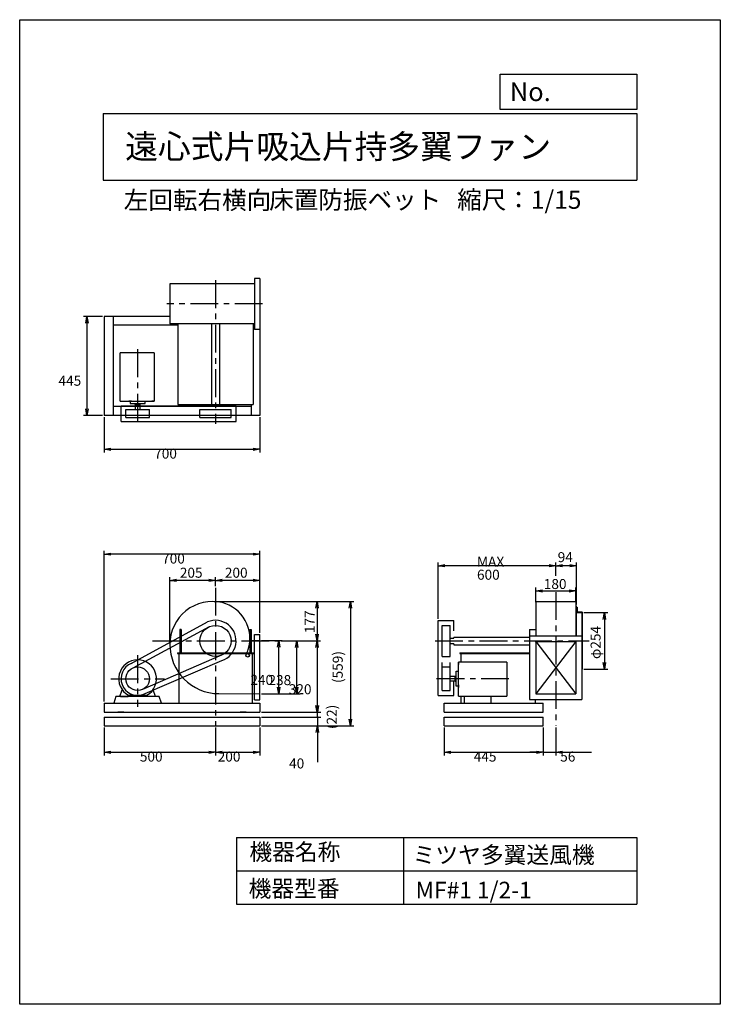
# Model space of a CAD drawing. Extents: x 0 to 3150, y 0 to 4425.
import ezdxf

# ---------------------------------------------------------------- set-up
doc = ezdxf.new("R2010")
doc.units = 0
doc.header["$LTSCALE"] = 100
doc.linetypes.add('CENTER', pattern=[2, 1.25, -0.25, 0.25, -0.25])
doc.layers.get('0').update_dxf_attribs({"linetype": 'CONTINUOUS'})
doc.layers.get('DEFPOINTS').update_dxf_attribs({"linetype": 'CONTINUOUS'})
for name, color, linetype in [('1', 4, 'CONTINUOUS'), ('2', 3, 'CENTER'), ('3', 2, 'CONTINUOUS'), ('4', 7, 'CONTINUOUS')]:
    doc.layers.add(name, color=color, linetype=linetype)
doc.styles.get("Standard").update_dxf_attribs({"font": 'simplex.shx', "bigfont": 'extfont.shx'})
doc.dimstyles.get("Standard").update_dxf_attribs({"dimtxt": 2.5, "dimasz": 2.5, "dimexe": 1.25, "dimexo": 0.625, "dimtad": 1, "dimcen": 2.5, "dimazin": 3, "dimtfac": 1, "dimtmove": 0, "dimatfit": 3})

# ---------------------------------------------------------------- blocks, each defined once
blk = doc.blocks.new('_OPEN')
at = {"color": 0, "linetype": 'BYBLOCK'}
for p, q in [((-1, 0.17), (0, 0)), ((0, 0), (-1, -0.17)), ((0, 0), (-1, 0))]:
    blk.add_line(p, q, dxfattribs=at)
blk = doc.blocks.new('*D1')
at = {"color": 0, "linetype": 'BYBLOCK'}
for p, q in [((2319.9, 1807.7), (2319.9, 1872.9)), ((2499.9, 1809.3), (2499.9, 1872.9)), ((2349.9, 1857.9), (2469.9, 1857.9))]:
    blk.add_line(p, q, dxfattribs=at)
at = {"layer": 'DEFPOINTS', "color": 0, "linetype": 'BYBLOCK'}
for p in [(2499.9, 1857.9), (2319.9, 1800.2), (2499.9, 1801.8)]:
    blk.add_point(p, dxfattribs=at)
at = {"color": 0, "linetype": 'BYBLOCK', "xscale": 30, "yscale": 30, "zscale": 30, "rotation": 180}
blk.add_blockref('_OPEN', (2319.9, 1857.9), dxfattribs=at)
at = {"color": 0, "linetype": 'BYBLOCK', "xscale": 30, "yscale": 30, "zscale": 30}
blk.add_blockref('_OPEN', (2499.9, 1857.9), dxfattribs=at)
at = {"layer": '3', "color": 0}
blk.add_text('180', height=45, dxfattribs=at).set_placement((2356.3, 1866.4))
blk = doc.blocks.new('*D2')
at = {"layer": '3', "color": 0}
for p, q in [((1087.8, 1635.1), (1179.5, 1635.1)), ((1164.5, 1425.1), (1164.5, 1605.1)), ((1087.8, 1395.1), (1179.5, 1395.1))]:
    blk.add_line(p, q, dxfattribs=at)
at = {"layer": 'DEFPOINTS', "color": 0}
for p in [(1080.3, 1635.1), (1164.5, 1635.1), (1080.3, 1395.1)]:
    blk.add_point(p, dxfattribs=at)
at = {"layer": '3', "color": 0, "xscale": 30, "yscale": 30, "zscale": 30}
for p, rotation in [((1164.5, 1635.1), 90), ((1164.5, 1395.1), 270)]:
    blk.add_blockref('_OPEN', p, dxfattribs=dict(at, rotation=rotation))
at = {"layer": '3', "color": 0}
blk.add_text('240', height=45, dxfattribs=at).set_placement((1037, 1435.5))
blk = doc.blocks.new('*D3')
at = {"layer": '3', "color": 0}
for p, q in [((1175, 1633.1), (1260.9, 1633.1)), ((1245.9, 1425.1), (1245.9, 1603.1)), ((1087.8, 1395.1), (1260.9, 1395.1))]:
    blk.add_line(p, q, dxfattribs=at)
at = {"layer": 'DEFPOINTS', "color": 0}
for p in [(1167.5, 1633.1), (1245.9, 1633.1), (1080.3, 1395.1)]:
    blk.add_point(p, dxfattribs=at)
at = {"layer": '3', "color": 0, "xscale": 30, "yscale": 30, "zscale": 30}
for p, rotation in [((1245.9, 1633.1), 90), ((1245.9, 1395.1), 270)]:
    blk.add_blockref('_OPEN', p, dxfattribs=dict(at, rotation=rotation))
at = {"layer": '3', "color": 0}
blk.add_text('238', height=45, dxfattribs=at).set_placement((1118.5, 1434.5))
blk = doc.blocks.new('*D4')
at = {"color": 0, "linetype": 'BYBLOCK'}
for p, q in [((2409.9, 1925.7), (2409.9, 1986.2)), ((2472.9, 1971.2), (2439.9, 1971.2)), ((2502.9, 1796.4), (2502.9, 1986.2))]:
    blk.add_line(p, q, dxfattribs=at)
at = {"layer": 'DEFPOINTS', "color": 0, "linetype": 'BYBLOCK'}
for p in [(2409.9, 1971.2), (2409.9, 1918.2), (2502.9, 1788.9)]:
    blk.add_point(p, dxfattribs=at)
at = {"color": 0, "linetype": 'BYBLOCK', "xscale": 30, "yscale": 30, "zscale": 30, "rotation": 180}
blk.add_blockref('_OPEN', (2409.9, 1971.2), dxfattribs=at)
at = {"color": 0, "linetype": 'BYBLOCK', "xscale": 30, "yscale": 30, "zscale": 30}
blk.add_blockref('_OPEN', (2502.9, 1971.2), dxfattribs=at)
at = {"layer": '3', "color": 0}
blk.add_text('94', height=45, dxfattribs=at).set_placement((2418.9, 1987.1))
blk = doc.blocks.new('*D5')
at = {"layer": '3', "color": 0}
for p, q in [((1882.1, 1733.1), (1882.1, 1986.2)), ((2379.9, 1971.2), (1912.1, 1971.2)), ((2409.9, 1925.7), (2409.9, 1986.2))]:
    blk.add_line(p, q, dxfattribs=at)
at = {"layer": 'DEFPOINTS', "color": 0}
for p in [(1882.1, 1971.2), (2409.9, 1918.2), (1882.1, 1725.6)]:
    blk.add_point(p, dxfattribs=at)
at = {"layer": '3', "color": 0, "xscale": 30, "yscale": 30, "zscale": 30, "rotation": 180}
blk.add_blockref('_OPEN', (1882.1, 1971.2), dxfattribs=at)
at = {"layer": '3', "color": 0, "xscale": 30, "yscale": 30, "zscale": 30}
blk.add_blockref('_OPEN', (2409.9, 1971.2), dxfattribs=at)
at = {"layer": '3', "color": 0}
for s, p in [('MAX', (2056, 1966.6)), ('600', (2056, 1908.1))]:
    blk.add_text(s, height=45, dxfattribs=at).set_placement(p)
blk = doc.blocks.new('*D6')
at = {"color": 0, "linetype": 'BYBLOCK'}
for p, q in [((2536.4, 1760.1), (2643.6, 1760.1)), ((2628.6, 1730.1), (2628.6, 1536.1)), ((2536.4, 1506.1), (2643.6, 1506.1))]:
    blk.add_line(p, q, dxfattribs=at)
at = {"layer": 'DEFPOINTS', "color": 0, "linetype": 'BYBLOCK'}
for p in [(2528.9, 1760.1), (2528.9, 1506.1), (2628.6, 1506.1)]:
    blk.add_point(p, dxfattribs=at)
at = {"color": 0, "linetype": 'BYBLOCK', "xscale": 30, "yscale": 30, "zscale": 30}
for p, rotation in [((2628.6, 1760.1), 90), ((2628.6, 1506.1), 270)]:
    blk.add_blockref('_OPEN', p, dxfattribs=dict(at, rotation=rotation))
at = {"layer": '3', "color": 0}
blk.add_text('φ254', height=45, rotation=90, dxfattribs=at).set_placement((2611.8, 1551.7))
blk = doc.blocks.new('*D7')
at = {"color": 0, "linetype": 'BYBLOCK'}
for p, q in [((880.3, 1879.8), (880.3, 1920.2)), ((1050.3, 1905.2), (910.3, 1905.2)), ((1080.3, 1669.6), (1080.3, 1920.2))]:
    blk.add_line(p, q, dxfattribs=at)
at = {"layer": 'DEFPOINTS', "color": 0, "linetype": 'BYBLOCK'}
for p in [(880.3, 1905.2), (880.3, 1872.3), (1080.3, 1662.1)]:
    blk.add_point(p, dxfattribs=at)
at = {"color": 0, "linetype": 'BYBLOCK', "xscale": 30, "yscale": 30, "zscale": 30, "rotation": 180}
blk.add_blockref('_OPEN', (880.3, 1905.2), dxfattribs=at)
at = {"color": 0, "linetype": 'BYBLOCK', "xscale": 30, "yscale": 30, "zscale": 30}
blk.add_blockref('_OPEN', (1080.3, 1905.2), dxfattribs=at)
at = {"layer": '3', "color": 0}
blk.add_text('200', height=45, dxfattribs=at).set_placement((922.5, 1917.1))
blk = doc.blocks.new('*D8')
at = {"color": 0, "linetype": 'BYBLOCK'}
for p, q in [((675.3, 1626.6), (675.3, 1920.2)), ((850.3, 1905.2), (705.3, 1905.2)), ((880.3, 1879.8), (880.3, 1920.2))]:
    blk.add_line(p, q, dxfattribs=at)
at = {"layer": 'DEFPOINTS', "color": 0, "linetype": 'BYBLOCK'}
for p in [(675.3, 1905.2), (880.3, 1872.3), (675.3, 1619.1)]:
    blk.add_point(p, dxfattribs=at)
at = {"color": 0, "linetype": 'BYBLOCK', "xscale": 30, "yscale": 30, "zscale": 30, "rotation": 180}
blk.add_blockref('_OPEN', (675.3, 1905.2), dxfattribs=at)
at = {"color": 0, "linetype": 'BYBLOCK', "xscale": 30, "yscale": 30, "zscale": 30}
blk.add_blockref('_OPEN', (880.3, 1905.2), dxfattribs=at)
at = {"layer": '3', "color": 0}
blk.add_text('205', height=45, dxfattribs=at).set_placement((720, 1917.1))
blk = doc.blocks.new('*D9')
at = {"color": 0, "linetype": 'BYBLOCK'}
for p, q in [((873.8, 1810.1), (1352.3, 1810.1)), ((1337.3, 1780.1), (1337.3, 1663.1)), ((1175, 1633.1), (1352.3, 1633.1))]:
    blk.add_line(p, q, dxfattribs=at)
at = {"layer": 'DEFPOINTS', "color": 0, "linetype": 'BYBLOCK'}
for p in [(866.3, 1810.1), (1167.5, 1633.1), (1337.3, 1633.1)]:
    blk.add_point(p, dxfattribs=at)
at = {"color": 0, "linetype": 'BYBLOCK', "xscale": 30, "yscale": 30, "zscale": 30}
for p, rotation in [((1337.3, 1810.1), 90), ((1337.3, 1633.1), 270)]:
    blk.add_blockref('_OPEN', p, dxfattribs=dict(at, rotation=rotation))
at = {"layer": '3', "color": 0}
blk.add_text('177', height=45, rotation=90, dxfattribs=at).set_placement((1326.6, 1668))
blk = doc.blocks.new('*D10')
at = {"layer": '3', "color": 0}
for p, q in [((1175, 1633.1), (1352.3, 1633.1)), ((1337.3, 1603.1), (1337.3, 1343.1)), ((1087.8, 1313.1), (1352.3, 1313.1))]:
    blk.add_line(p, q, dxfattribs=at)
at = {"layer": 'DEFPOINTS', "color": 0}
for p in [(1167.5, 1633.1), (1080.3, 1313.1), (1337.3, 1313.1)]:
    blk.add_point(p, dxfattribs=at)
at = {"layer": '3', "color": 0, "xscale": 30, "yscale": 30, "zscale": 30}
for p, rotation in [((1337.3, 1633.1), 90), ((1337.3, 1313.1), 270)]:
    blk.add_blockref('_OPEN', p, dxfattribs=dict(at, rotation=rotation))
at = {"layer": '3', "color": 0}
blk.add_text('320', height=45, dxfattribs=at).set_placement((1209.8, 1393.5))
blk = doc.blocks.new('*D11')
at = {"layer": '3', "color": 0}
for p, q in [((380.3, 1360.6), (380.3, 2038)), ((1080.3, 1669.6), (1080.3, 2038)), ((1050.3, 2023), (410.3, 2023))]:
    blk.add_line(p, q, dxfattribs=at)
at = {"layer": 'DEFPOINTS', "color": 0}
for p in [(380.3, 2023), (1080.3, 1662.1), (380.3, 1353.1)]:
    blk.add_point(p, dxfattribs=at)
at = {"layer": '3', "color": 0, "xscale": 30, "yscale": 30, "zscale": 30, "rotation": 180}
blk.add_blockref('_OPEN', (380.3, 2023), dxfattribs=at)
at = {"layer": '3', "color": 0, "xscale": 30, "yscale": 30, "zscale": 30}
blk.add_blockref('_OPEN', (1080.3, 2023), dxfattribs=at)
at = {"layer": '3', "color": 0}
blk.add_text('700', height=45, dxfattribs=at).set_placement((640.3, 1980.8))
blk = doc.blocks.new('*D13')
at = {"layer": '3', "color": 0}
for p, q in [((372.8, 3091.5), (287.1, 3091.5)), ((302.1, 3061.5), (302.1, 2676.5)), ((372.8, 2646.5), (287.1, 2646.5))]:
    blk.add_line(p, q, dxfattribs=at)
at = {"layer": 'DEFPOINTS', "color": 0}
for p in [(380.3, 3091.5), (302.1, 2646.5), (380.3, 2646.5)]:
    blk.add_point(p, dxfattribs=at)
at = {"layer": '3', "color": 0, "xscale": 30, "yscale": 30, "zscale": 30}
for p, rotation in [((302.1, 3091.5), 90), ((302.1, 2646.5), 270)]:
    blk.add_blockref('_OPEN', p, dxfattribs=dict(at, rotation=rotation))
at = {"layer": '3', "color": 0}
blk.add_text('445', height=45, dxfattribs=at).set_placement((174.6, 2779.9))
blk = doc.blocks.new('*D14')
at = {"layer": '3', "color": 0}
for p, q in [((380.3, 2639), (380.3, 2479.6)), ((1080.3, 2639), (1080.3, 2479.6)), ((410.3, 2494.6), (1050.3, 2494.6))]:
    blk.add_line(p, q, dxfattribs=at)
at = {"layer": 'DEFPOINTS', "color": 0}
for p in [(380.3, 2646.5), (1080.3, 2646.5), (1080.3, 2494.6)]:
    blk.add_point(p, dxfattribs=at)
at = {"layer": '3', "color": 0, "xscale": 30, "yscale": 30, "zscale": 30, "rotation": 180}
blk.add_blockref('_OPEN', (380.3, 2494.6), dxfattribs=at)
at = {"layer": '3', "color": 0, "xscale": 30, "yscale": 30, "zscale": 30}
blk.add_blockref('_OPEN', (1080.3, 2494.6), dxfattribs=at)
at = {"layer": '3', "color": 0}
blk.add_text('700', height=45, dxfattribs=at).set_placement((604.7, 2452.4))
blk = doc.blocks.new('*D15')
at = {"layer": '3', "color": 0}
for p, q in [((380.3, 1243.6), (380.3, 1118)), ((880.3, 1243.6), (880.3, 1118)), ((410.3, 1133), (850.3, 1133))]:
    blk.add_line(p, q, dxfattribs=at)
at = {"layer": 'DEFPOINTS', "color": 0}
for p in [(380.3, 1251.1), (880.3, 1251.1), (880.3, 1133)]:
    blk.add_point(p, dxfattribs=at)
at = {"layer": '3', "color": 0, "xscale": 30, "yscale": 30, "zscale": 30, "rotation": 180}
blk.add_blockref('_OPEN', (380.3, 1133), dxfattribs=at)
at = {"layer": '3', "color": 0, "xscale": 30, "yscale": 30, "zscale": 30}
blk.add_blockref('_OPEN', (880.3, 1133), dxfattribs=at)
at = {"layer": '3', "color": 0}
blk.add_text('500', height=45, dxfattribs=at).set_placement((540.3, 1090.9))
blk = doc.blocks.new('*D16')
at = {"layer": '3', "color": 0}
for p, q in [((880.3, 1243.6), (880.3, 1118)), ((1080.3, 1243.6), (1080.3, 1118)), ((910.3, 1133), (1050.3, 1133))]:
    blk.add_line(p, q, dxfattribs=at)
at = {"layer": 'DEFPOINTS', "color": 0}
for p in [(880.3, 1251.1), (1080.3, 1251.1), (1080.3, 1133)]:
    blk.add_point(p, dxfattribs=at)
at = {"layer": '3', "color": 0, "xscale": 30, "yscale": 30, "zscale": 30, "rotation": 180}
blk.add_blockref('_OPEN', (880.3, 1133), dxfattribs=at)
at = {"layer": '3', "color": 0, "xscale": 30, "yscale": 30, "zscale": 30}
blk.add_blockref('_OPEN', (1080.3, 1133), dxfattribs=at)
at = {"layer": '3', "color": 0}
blk.add_text('200', height=45, dxfattribs=at).set_placement((890.3, 1090.9))
blk = doc.blocks.new('*D17')
at = {"layer": '3', "color": 0}
for p, q in [((1908.9, 1243.6), (1908.9, 1118)), ((2353.9, 1243.6), (2353.9, 1118)), ((1938.9, 1133), (2323.9, 1133))]:
    blk.add_line(p, q, dxfattribs=at)
at = {"layer": 'DEFPOINTS', "color": 0}
for p in [(1908.9, 1251.1), (2353.9, 1251.1), (2353.9, 1133)]:
    blk.add_point(p, dxfattribs=at)
at = {"layer": '3', "color": 0, "xscale": 30, "yscale": 30, "zscale": 30, "rotation": 180}
blk.add_blockref('_OPEN', (1908.9, 1133), dxfattribs=at)
at = {"layer": '3', "color": 0, "xscale": 30, "yscale": 30, "zscale": 30}
blk.add_blockref('_OPEN', (2353.9, 1133), dxfattribs=at)
at = {"layer": '3', "color": 0}
blk.add_text('445', height=45, dxfattribs=at).set_placement((2041.4, 1090.9))
blk = doc.blocks.new('*D18')
at = {"layer": '3', "color": 0}
for p, q in [((2353.9, 1243.6), (2353.9, 1118)), ((2409.9, 1243.6), (2409.9, 1118)), ((2323.9, 1133), (2293.9, 1133)), ((2353.9, 1133), (2409.9, 1133)), ((2439.9, 1133), (2570.6, 1133))]:
    blk.add_line(p, q, dxfattribs=at)
at = {"layer": 'DEFPOINTS', "color": 0}
for p in [(2353.9, 1251.1), (2409.9, 1251.1), (2409.9, 1133)]:
    blk.add_point(p, dxfattribs=at)
at = {"layer": '3', "color": 0, "xscale": 30, "yscale": 30, "zscale": 30}
blk.add_blockref('_OPEN', (2353.9, 1133), dxfattribs=at)
at = {"layer": '3', "color": 0, "xscale": 30, "yscale": 30, "zscale": 30, "rotation": 180}
blk.add_blockref('_OPEN', (2409.9, 1133), dxfattribs=at)
at = {"layer": '3', "color": 0}
blk.add_text('56', height=45, dxfattribs=at).set_placement((2430.3, 1090.9))
blk = doc.blocks.new('_DOT')
at = {"color": 0, "linetype": 'BYBLOCK'}
blk.add_line((0, 0), (-1, 0), dxfattribs=at)
at = {"color": 0, "linetype": 'BYBLOCK', "const_width": 0.167}
blk.add_lwpolyline([(-0.08, 0, 1), (0.08, 0, 1)], format="xyb", close=True, dxfattribs=at)
blk = doc.blocks.new('*D19')
at = {"layer": '3', "color": 0}
for p, q in [((1338.8, 1321.1), (1338.8, 1351.1)), ((1087.8, 1291.1), (1353.8, 1291.1)), ((1338.8, 1291.1), (1338.8, 1251.1)), ((1087.8, 1251.1), (1353.8, 1251.1)), ((1338.8, 1221.1), (1338.8, 1088.2))]:
    blk.add_line(p, q, dxfattribs=at)
at = {"layer": 'DEFPOINTS', "color": 0}
for p in [(1080.3, 1291.1), (1080.3, 1251.1), (1338.8, 1251.1)]:
    blk.add_point(p, dxfattribs=at)
at = {"layer": '3', "color": 0, "xscale": 30, "yscale": 30, "zscale": 30}
for name, p, rotation in [('_DOT', (1338.8, 1291.1), 270), ('_OPEN', (1338.8, 1251.1), 90)]:
    blk.add_blockref(name, p, dxfattribs=dict(at, rotation=rotation))
at = {"layer": '3', "color": 0}
blk.add_text('40', height=45, dxfattribs=at).set_placement((1211.3, 1060))
blk = doc.blocks.new('*D20')
at = {"color": 0, "linetype": 'BYBLOCK'}
for p, q in [((1338.8, 1343.1), (1338.8, 1373.1)), ((1087.8, 1313.1), (1353.8, 1313.1)), ((1087.8, 1291.1), (1353.8, 1291.1)), ((1338.8, 1291.1), (1338.8, 1313.1)), ((1338.8, 1261.1), (1338.8, 1231.1))]:
    blk.add_line(p, q, dxfattribs=at)
at = {"layer": 'DEFPOINTS', "color": 0, "linetype": 'BYBLOCK'}
for p in [(1080.3, 1313.1), (1080.3, 1291.1), (1338.8, 1313.1)]:
    blk.add_point(p, dxfattribs=at)
at = {"color": 0, "linetype": 'BYBLOCK', "xscale": 30, "yscale": 30, "zscale": 30}
for name, p, rotation in [('_OPEN', (1338.8, 1313.1), 270), ('_DOT', (1338.8, 1291.1), 90)]:
    blk.add_blockref(name, p, dxfattribs=dict(at, rotation=rotation))
at = {"layer": '3', "color": 0}
blk.add_text('(22)', height=45, rotation=90, dxfattribs=at).set_placement((1425.6, 1236.7))
blk = doc.blocks.new('*D21')
at = {"color": 0, "linetype": 'BYBLOCK'}
for p, q in [((881.3, 1810.1), (1501.8, 1810.1)), ((1486.8, 1780.1), (1486.8, 1281.1)), ((1087.8, 1251.1), (1501.8, 1251.1))]:
    blk.add_line(p, q, dxfattribs=at)
at = {"layer": 'DEFPOINTS', "color": 0, "linetype": 'BYBLOCK'}
for p in [(873.8, 1810.1), (1080.3, 1251.1), (1486.8, 1251.1)]:
    blk.add_point(p, dxfattribs=at)
at = {"color": 0, "linetype": 'BYBLOCK', "xscale": 30, "yscale": 30, "zscale": 30}
for p, rotation in [((1486.8, 1810.1), 90), ((1486.8, 1251.1), 270)]:
    blk.add_blockref('_OPEN', p, dxfattribs=dict(at, rotation=rotation))
at = {"layer": '3', "color": 0}
blk.add_text('(559)', height=45, rotation=90, dxfattribs=at).set_placement((1452.5, 1443.8))

msp = doc.modelspace()

# ---------------------------------------------------------------- linework, layer by layer
at = {"layer": '1'}
for p, q in [((1055.3, 3237.5), (675.3, 3237.5)), ((675.3, 3237.5), (675.3, 3057.5)), ((1055.3, 3262.5), (1055.3, 3032.5)), ((1080.3, 3262.5), (1055.3, 3262.5)), ((1080.3, 3262.5), (1080.3, 2646.5)), ((380.3, 3091.5), (380.3, 2646.5)), ((675.3, 3091.5), (380.3, 3091.5)), ((420.3, 3091.5), (420.3, 2646.5)), ((1055.3, 3057.5), (675.3, 3057.5)), ((710.3, 3057.5), (710.3, 2695)), ((862.8, 3057.5), (862.8, 2695)), ((897.8, 3057.5), (897.8, 2695)), ((1050.3, 3057.5), (1050.3, 2695)), ((710.3, 3051.5), (420.3, 3051.5)), ((1080.3, 3032.5), (1055.3, 3032.5)), ((605.1, 2928), (452.3, 2928)), ((452.3, 2710.3), (452.3, 2928)), ((605.1, 2928), (605.1, 2710.3)), ((452.3, 2710.3), (452.3, 2721.5)), ((452.3, 2710.3), (605.1, 2710.3)), ((502.6, 2710.3), (490.3, 2710.3)), ((491.7, 2710.3), (500.7, 2710.3)), ((500.4, 2710.3), (491.8, 2710.3)), ((496.8, 2710.3), (496.8, 2700.3)), ((496.8, 2710), (496.8, 2700.3)), ((496.8, 2700.3), (563.8, 2700.3)), ((519.8, 2695.3), (519.8, 2700.3)), ((519.8, 2695), (519.8, 2700)), ((540.8, 2695.3), (540.8, 2700.3)), ((540.8, 2695), (540.8, 2700)), ((563.8, 2700.3), (563.8, 2710.3)), ((563.8, 2700.3), (563.8, 2710)), ((594.4, 2710.3), (603.4, 2710.3)), ((603.2, 2710.3), (594.5, 2710.3)), ((605.1, 2721.5), (605.1, 2710.3)), ((1040.3, 2686.5), (420.3, 2686.5)), ((455.6, 2619.7), (455.6, 2689.4)), ((455.6, 2689.4), (972.9, 2689.4)), ((477.2, 2673.1), (583.5, 2673.1)), ((477.2, 2637.5), (477.2, 2673.1)), ((519.8, 2695.3), (540.8, 2695.3)), ((519.8, 2695), (520.8, 2695)), ((520.8, 2673.1), (520.8, 2695.3)), ((520.8, 2673.1), (520.8, 2695)), ((539.8, 2695.3), (539.8, 2673.1)), ((539.8, 2695), (539.8, 2673.1)), ((539.8, 2695), (540.8, 2695)), ((583.5, 2637.5), (583.5, 2673.1)), ((710.3, 2695), (1050.3, 2695)), ((810.5, 2673.1), (950.2, 2673.1)), ((810.5, 2637.5), (810.5, 2673.1)), ((950.2, 2637.5), (950.2, 2673.1)), ((972.9, 2619.7), (972.9, 2689.4)), ((1040.3, 2695), (1040.3, 2646.5)), ((1080.3, 2646.5), (380.3, 2646.5)), ((455.6, 2619.7), (972.9, 2619.7)), ((477.2, 2637.5), (583.5, 2637.5)), ((810.5, 2637.5), (950.2, 2637.5)), ((2316.9, 1810.1), (2502.9, 1810.1)), ((2499.9, 1810.1), (2499.9, 1656.1)), ((2499.9, 1789.1), (2499.9, 1656.1)), ((2499.9, 1789.1), (2503.9, 1789.1)), ((2503.9, 1656.1), (2503.9, 1789.1)), ((2504.9, 1760.1), (2526.9, 1760.1)), ((2528.9, 1760.1), (2527.9, 1760.1)), ((2528.9, 1761.1), (2528.9, 1760.1)), ((2528.9, 1506.1), (2528.9, 1760.1)), ((2528.9, 1760.1), (2528.9, 1506.1)), ((501.5, 1532.1), (844.6, 1718.5)), ((510, 1512.2), (853.6, 1697.6)), ((720.1, 1684.1), (720.1, 1579.1)), ((726.1, 1684.1), (720.1, 1684.1)), ((726.1, 1684.1), (726.1, 1579.1)), ((1034.5, 1684.1), (1034.5, 1579.1)), ((1034.5, 1684.1), (1040.5, 1684.1)), ((1040.5, 1684.1), (1040.5, 1579.1)), ((1882.1, 1388.3), (1882.1, 1725.6)), ((1882.1, 1725.6), (1951.8, 1725.6)), ((1899.9, 1563.2), (1899.9, 1702.9)), ((1899.9, 1702.9), (1935.5, 1702.9)), ((1935.5, 1563.2), (1935.5, 1702.9)), ((1951.8, 1678.7), (1951.8, 1725.6)), ((2291.9, 1684.1), (2316.9, 1684.1)), ((1055.3, 1368.1), (1055.3, 1662.1)), ((1055.3, 1662.1), (1080.3, 1662.1)), ((1080.3, 1368.1), (1080.3, 1662.1)), ((1935.5, 1645.1), (1949.9, 1645.1)), ((1951.9, 1650.6), (2291.9, 1650.6)), ((1951.9, 1650.6), (1951.9, 1647.1)), ((2291.9, 1656.1), (2527.9, 1656.1)), ((2527.9, 1656.1), (2527.9, 1370.1)), ((1035.1, 1635.1), (1080.3, 1635.1)), ((1935.5, 1621.1), (1949.9, 1621.1)), ((1951.9, 1619.1), (1951.9, 1615.6)), ((1951.9, 1615.6), (2291.9, 1615.6)), ((2316.9, 1631.1), (2502.9, 1631.1)), ((2499.9, 1631.1), (2319.9, 1395.1)), ((2319.9, 1631.1), (2499.9, 1395.1)), ((2499.9, 1631.1), (2499.9, 1395.1)), ((908.1, 1569), (551.5, 1414.4)), ((710.1, 1579.1), (1050.5, 1579.1)), ((710.1, 1579.1), (710.1, 1576.8)), ((710.1, 1576.8), (1050.5, 1576.8)), ((715.1, 1576.8), (715.1, 1353.1)), ((780.3, 1579.5), (980.3, 1579.5)), ((1045.5, 1576.8), (1045.5, 1353.1)), ((1050.5, 1579.1), (1050.5, 1576.8)), ((1899.9, 1563.2), (1935.5, 1563.2)), ((1978.9, 1579.1), (2291.9, 1579.1)), ((1978.9, 1579.1), (1978.9, 1576.8)), ((1978.9, 1576.8), (2291.9, 1576.8)), ((1983.9, 1576.8), (1983.9, 1537.9)), ((553.4, 1392), (908.9, 1545)), ((1899.9, 1410), (1899.9, 1536.2)), ((1899.9, 1516.2), (1935.5, 1516.2)), ((1935.5, 1410), (1935.5, 1536.2)), ((2190.7, 1537.9), (1972.7, 1537.9)), ((1972.7, 1385.1), (1972.7, 1537.9)), ((1972.7, 1527.2), (1972.7, 1536.2)), ((1972.7, 1535.9), (1972.7, 1527.3)), ((2190.7, 1537.9), (2190.7, 1385.1)), ((2528.9, 1506.1), (2527.9, 1506.1)), ((2528.9, 1505.1), (2528.9, 1506.1)), ((1957.7, 1472.6), (1935.5, 1472.6)), ((1957.7, 1473.6), (1962.7, 1473.6)), ((1957.7, 1452.6), (1957.7, 1473.6)), ((1962.7, 1429.6), (1962.7, 1496.6)), ((1962.7, 1496.6), (1972.7, 1496.6)), ((1935.5, 1453.6), (1957.7, 1453.6)), ((1951.8, 1388.3), (1951.8, 1453.4)), ((1957.7, 1452.6), (1962.7, 1452.6)), ((1972.7, 1429.6), (1962.7, 1429.6)), ((1972.7, 1435.4), (1972.7, 1423.1)), ((1972.7, 1424.4), (1972.7, 1433.4)), ((1972.7, 1433.2), (1972.7, 1424.5)), ((432.8, 1383.1), (422.8, 1353.1)), ((627.8, 1383.1), (432.8, 1383.1)), ((450, 1383.1), (461, 1413.9)), ((452.8, 1383.1), (487.8, 1383.1)), ((489.3, 1388.7), (571.4, 1388.7)), ((607.8, 1383.1), (572.8, 1383.1)), ((610.7, 1383.1), (599.7, 1413.9)), ((637.8, 1353.1), (627.8, 1383.1)), ((895.2, 1396.1), (1080.3, 1395.1)), ((1882.1, 1388.3), (1951.8, 1388.3)), ((1899.9, 1410), (1935.5, 1410)), ((1972.7, 1385.1), (2190.7, 1385.1)), ((1983.9, 1385.1), (1983.9, 1353.1)), ((1997.7, 1385.1), (1997.7, 1353.1)), ((2117.7, 1385.1), (2117.7, 1353.1)), ((2319.9, 1395.1), (2499.9, 1395.1)), ((380.3, 1353.1), (1080.3, 1353.1)), ((380.3, 1353.1), (380.3, 1313.1)), ((422.8, 1353.1), (637.8, 1353.1)), ((1055.3, 1368.1), (1080.3, 1368.1)), ((1080.3, 1353.1), (1080.3, 1313.1)), ((1908.9, 1353.1), (2353.9, 1353.1)), ((1908.9, 1313.1), (1908.9, 1353.1)), ((2291.9, 1370.1), (2527.9, 1370.1)), ((2353.9, 1313.1), (2353.9, 1353.1)), ((380.3, 1313.1), (1080.3, 1313.1)), ((380.3, 1291.1), (1080.3, 1291.1)), ((380.3, 1291.1), (380.3, 1251.1)), ((468.8, 1313.1), (441.8, 1313.1)), ((1018.8, 1313.1), (991.8, 1313.1)), ((1080.3, 1291.1), (1080.3, 1251.1)), ((1908.9, 1313.1), (2353.9, 1313.1)), ((1908.9, 1291.1), (2353.9, 1291.1)), ((1908.9, 1251.1), (1908.9, 1291.1)), ((2353.9, 1251.1), (2353.9, 1291.1)), ((380.3, 1251.1), (1080.3, 1251.1)), ((1908.9, 1251.1), (2353.9, 1251.1))]:
    msp.add_line(p, q, dxfattribs=at)
for points in [[(2319.9, 1810.1), (2319.9, 1656.1)], [(2291.9, 1684.1), (2291.9, 1434.1)], [(2291.9, 1656.1), (2291.9, 1370.1)], [(2319.9, 1631.1), (2319.9, 1395.1)], [(2316.9, 1370.1), (2316.9, 1353.1)]]:
    msp.add_lwpolyline(points, dxfattribs=at)
msp.add_lwpolyline([(2503.9, 1760.1), (2503.9, 1785.1), (2504.9, 1785.1, -0.414214), (2506.9, 1783.1), (2506.9, 1767.1, 0.414214), (2510.9, 1763.1), (2526.9, 1763.1, -0.414214), (2528.9, 1761.1), (2528.9, 1760.1)], format="xyb", close=True, dxfattribs=at)
for centre, radius in [((880.3, 1633.1), 69.9), ((1025.1, 1568.1), 8), ((530.3, 1463.1), 53.1)]:
    msp.add_circle(centre, radius, dxfattribs=at)
for centre, radius, start, end in [((866.3, 1619.1), 191, 76.7802, 180.289), ((869.3, 1644.1), 166, 342.5882, 75.8149), ((2526.9, 1761.1), 2, 0, 60), ((880.3, 1633.1), 92.6, 287.9622, 112.6841), ((1949.9, 1647.1), 2, 270, 0), ((896.3, 1617.1), 221, 179.7313, 269.6896), ((888.3, 1641.1), 147, 331.9029, 341.4878), ((1949.9, 1619.1), 2, 0, 90), ((530.3, 1463.1), 85, 298.878, 241.122), ((530.3, 1463.1), 74.8, 112.6841, 287.9622), ((2526.9, 1505.1), 2, 300, 0)]:
    msp.add_arc(centre, radius, start, end, dxfattribs=at)
at = {"layer": '2'}
for p, q in [((880.3, 3254), (880.3, 2609.2)), ((1092.4, 3147.5), (662.3, 3147.5)), ((530.3, 2944.1), (530.3, 2612.9)), ((880.3, 1872.3), (880.3, 1251.1)), ((2409.9, 1852.6), (2409.9, 1251.1)), ((597.1, 1633.1), (1167.5, 1633.1)), ((1867.6, 1633.1), (2561, 1633.1)), ((530.3, 1568.8), (530.3, 1336.7)), ((409.3, 1463.1), (651.3, 1463.1)), ((2199.6, 1463.1), (1868.3, 1463.1))]:
    msp.add_line(p, q, dxfattribs=at)
at = {"layer": '4'}
for p, q in [((0, 0), (0, 4425)), ((0, 4425), (3150, 4425)), ((3150, 4425), (3150, 4425)), ((3150, 4425), (3150, 0)), ((2160.9, 4021.9), (2160.9, 4180)), ((2160.9, 4180), (2775, 4180)), ((2775, 4180), (2775, 4021.9)), ((375, 4004.1), (2775, 4004.1)), ((375, 4004.1), (375, 3704.1)), ((2775, 4021.9), (2160.9, 4021.9)), ((2775, 4004.1), (2775, 3704.1)), ((375, 3704.1), (2775, 3704.1)), ((975, 750), (975, 450)), ((975, 750), (2775, 750)), ((1725, 750), (1725, 450)), ((2775, 750), (2775, 450)), ((975, 600), (2775, 600)), ((975, 450), (2775, 450)), ((3150, 0), (0, 0))]:
    msp.add_line(p, q, dxfattribs=at)

# ---------------------------------------------------------------- texts
for s, height, p in [('No.', 84, (2203.5, 4059.1)), ('遠心式片吸込片持多翼ファン', 108, (474.3, 3800.8)), ('左回転右横向', 81, (468, 3573.5)), ('床置防振ベット', 81, (1121.8, 3575.1)), ('縮尺：1/15', 81, (1966.9, 3575.1)), ('機器名称', 75, (1032.8, 647.3)), ('ミツヤ多翼送風機', 75, (1766.5, 633.9)), ('機器型番', 75, (1029.4, 482.5)), ('MF#1 1/2-1', 75, (1780, 475.7))]:
    msp.add_text(s, height=height, dxfattribs=at).set_placement(p)

# ---------------------------------------------------------------- dimensions: what is measured, and where the dimension line sits
at = {"layer": '3'}
for base, p1, p2, angle, override, picture, middle in [((302.1, 2646.5), (380.3, 3091.5), (380.3, 2646.5), 90, {"dimscale": 15, "dimdec": 0, "dimtofl": 1, "dimtmove": 0}, '*D13', (302.1, 2859.6)), ((1337.3, 1633.1), (866.3, 1810.1), (1167.5, 1633.1), 270, {"dimscale": 15, "dimdec": 0, "dimtofl": 1}, '*D9', (1304.1, 1721.6)), ((2628.6, 1506.1), (2528.9, 1760.1), (2528.9, 1506.1), 90, {"dimscale": 15, "dimdec": 0, "dimpost": 'φ<>', "dimtofl": 1}, '*D6', (2589.3, 1633.1))]:
    dim = msp.add_linear_dim(base=base, p1=p1, p2=p2, angle=angle, dimstyle='Standard', override=override, dxfattribs=at)
    dim.commit()
    dim.dimension.update_dxf_attribs({"geometry": picture, "text_midpoint": middle, "dimtype": 128})
for base, p1, p2, override, picture, middle in [((1080.3, 2494.6), (380.3, 2646.5), (1080.3, 2646.5), {"dimscale": 15, "dimdec": 0, "dimtofl": 1, "dimtmove": 0}, '*D14', (694.7, 2494.6)), ((675.3, 1905.2), (880.3, 1872.3), (675.3, 1619.1), {"dimscale": 15, "dimdec": 0, "dimtofl": 1}, '*D8', (777.8, 1939.6)), ((880.3, 1905.2), (1080.3, 1662.1), (880.3, 1872.3), {"dimscale": 15, "dimdec": 0, "dimtofl": 1}, '*D7', (980.3, 1939.6)), ((2499.9, 1857.9), (2319.9, 1800.2), (2499.9, 1801.8), {"dimscale": 15, "dimdec": 0, "dimtofl": 1}, '*D1', (2409.9, 1888.9))]:
    dim = msp.add_linear_dim(base=base, p1=p1, p2=p2, dimstyle='Standard', override=override, dxfattribs=at)
    dim.commit()
    dim.dimension.update_dxf_attribs({"geometry": picture, "text_midpoint": middle, "dimtype": 128})
for base, p1, p2, picture, middle in [((380.3, 2023), (1080.3, 1662.1), (380.3, 1353.1), '*D11', (730.3, 2060.5)), ((880.3, 1133), (380.3, 1251.1), (880.3, 1251.1), '*D15', (630.3, 1170.5)), ((1080.3, 1133), (880.3, 1251.1), (1080.3, 1251.1), '*D16', (980.3, 1170.5)), ((2353.9, 1133), (1908.9, 1251.1), (2353.9, 1251.1), '*D17', (2131.4, 1170.5)), ((2409.9, 1133), (2353.9, 1251.1), (2409.9, 1251.1), '*D18', (2520.3, 1170.5))]:
    dim = msp.add_linear_dim(base=base, p1=p1, p2=p2, dimstyle='Standard', override={"dimscale": 15, "dimdec": 0, "dimtofl": 1, "dimtmove": 0}, dxfattribs=at)
    dim.commit()
    dim.dimension.update_dxf_attribs({"geometry": picture, "text_midpoint": middle})
dim = msp.add_linear_dim(base=(1882.1, 1971.2), p1=(2409.9, 1918.2), p2=(1882.1, 1725.6), text='MAX\\P600', dimstyle='Standard', override={"dimscale": 15, "dimdec": 0, "dimtofl": 1, "dimtmove": 0}, dxfattribs=at)
dim.commit()
dim.dimension.update_dxf_attribs({"geometry": '*D5', "text_midpoint": (2146, 2046.2)})
dim = msp.add_linear_dim(base=(2409.9, 1971.2), p1=(2502.9, 1788.9), p2=(2409.9, 1918.2), text='94', dimstyle='Standard', override={"dimscale": 15, "dimdec": 0, "dimtofl": 1}, dxfattribs=at)
dim.commit()
dim.dimension.update_dxf_attribs({"geometry": '*D4', "text_midpoint": (2456.4, 2009.6), "dimtype": 128})
for base, p1, p2, angle, override, picture, middle in [((1486.8, 1251.1), (873.8, 1810.1), (1080.3, 1251.1), 90, {"dimscale": 15, "dimdec": 0, "dimpost": '(<>)', "dimtofl": 1}, '*D21', (1437.5, 1530.6)), ((1164.5, 1635.1), (1080.3, 1395.1), (1080.3, 1635.1), 90, {"dimscale": 15, "dimdec": 0, "dimtofl": 1, "dimtmove": 0}, '*D2', (1127, 1515.1)), ((1245.9, 1633.1), (1080.3, 1395.1), (1167.5, 1633.1), 90, {"dimscale": 15, "dimdec": 0, "dimtofl": 1, "dimtmove": 0}, '*D3', (1208.4, 1514.1)), ((1337.3, 1313.1), (1167.5, 1633.1), (1080.3, 1313.1), 270, {"dimscale": 15, "dimdec": 0, "dimtofl": 1, "dimtmove": 0}, '*D10', (1299.8, 1473.1)), ((1338.8, 1313.1), (1080.3, 1291.1), (1080.3, 1313.1), 90, {"dimscale": 15, "dimdec": 0, "dimpost": '(<>)', "dimblk1": 'DOT', "dimtofl": 1}, '*D20', (1410.6, 1302.1)), ((1338.8, 1251.1), (1080.3, 1291.1), (1080.3, 1251.1), 90, {"dimscale": 15, "dimdec": 0, "dimblk1": 'DOT', "dimtofl": 1, "dimtmove": 0}, '*D19', (1301.3, 1139.7))]:
    dim = msp.add_linear_dim(base=base, p1=p1, p2=p2, angle=angle, dimstyle='Standard', override=override, dxfattribs=at)
    dim.commit()
    dim.dimension.update_dxf_attribs({"geometry": picture, "text_midpoint": middle})

doc.saveas('drawing.dxf')
